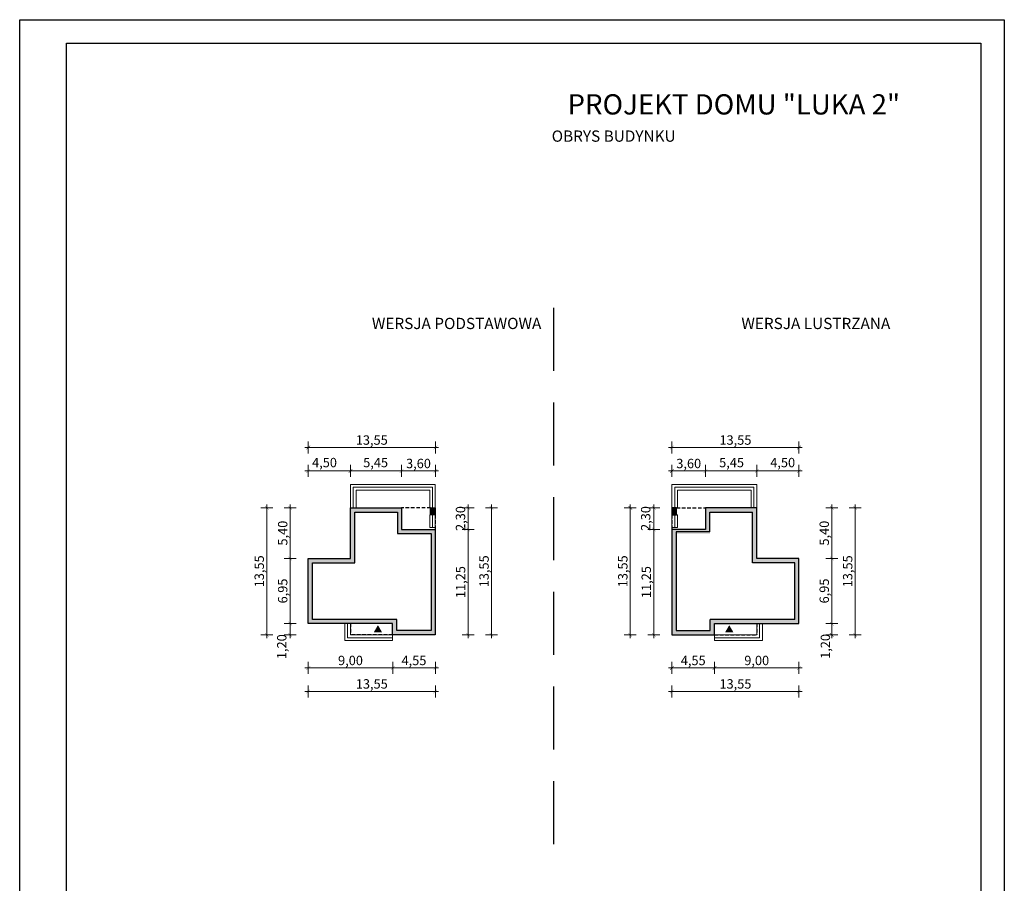
# Model space of a CAD drawing. Units: millimetres. Extents: x -647 to 9853, y 165 to 15015.
# Drawn here: x -647 to 9853, y 5803 to 15015 of the extents above; entities that cross this region are included whole.
import ezdxf

# ---------------------------------------------------------------- set-up
doc = ezdxf.new("R2010")
doc.units = ezdxf.units.MM
doc.linetypes.add('DASHED', pattern=[19.05, 12.7, -6.35])
doc.layers.add('A-cienkie', color=1, linetype='Continuous', lineweight=15)
doc.layers.add('A-wymiar', color=1, linetype='Continuous', lineweight=5)
for name, color, linetype in [('A-pr', 5, 'DASHED'), ('A-sciany', 7, 'Continuous'), ('A-tekst', 8, 'Continuous'), ('FORMATKA', 1, 'Continuous')]:
    doc.layers.add(name, color=color, linetype=linetype)
doc.styles.add('WYMIAROWY', font='arial.ttf', dxfattribs={"width": 0.8})
doc.dimstyles.new('obrys 500', dxfattribs={"dimtxt": 100, "dimasz": 4, "dimexe": 0, "dimexo": 0, "dimgap": 3, "dimtad": 1, "dimlfac": 0.01, "dimrnd": 0.01, "dimzin": 0, "dimtxsty": 'WYMIAROWY', "dimblk": 'z2a100', "dimcen": 0, "dimse1": 1, "dimse2": 1, "dimclrd": 256, "dimclre": 256, "dimclrt": 3, "dimadec": 0, "dimazin": 0, "dimtfac": 1, "dimtofl": 0, "dimtmove": 2, "dimatfit": 3, "dimldrblk": 'z2a100', "dimfxl": 1, "dimtolj": 1, "dimtzin": 0, "dimlwd": -1, "dimarcsym": 0})

# ---------------------------------------------------------------- blocks, each defined once
blk = doc.blocks.new('z2a100')
for p, q in [((8.8, 0), (-8.8, 0)), ((0, -16), (0, 16))]:
    blk.add_line(p, q)
at = {"const_width": 0.8}
blk.add_lwpolyline([(4.9, 4.9), (-4.9, -4.9)], dxfattribs=at)
blk = doc.blocks.new('*D3114')
at = {"layer": 'A-wymiar', "linetype": 'Continuous'}
blk.add_line((3782, 7850), (2435, 7850), dxfattribs=at)
at = {"layer": 'A-wymiar', "xscale": 4, "yscale": 4, "zscale": 4, "rotation": 180}
blk.add_blockref('z2a100', (2431, 7850), dxfattribs=at)
at = {"layer": 'A-wymiar', "xscale": 4, "yscale": 4, "zscale": 4}
blk.add_blockref('z2a100', (3786, 7850), dxfattribs=at)
at = {"layer": 'A-wymiar', "color": 3, "insert": (3108, 7930), "char_height": 100, "attachment_point": 5, "style": 'WYMIAROWY'}
blk.add_mtext('\\A1;13,55', dxfattribs=at)
blk = doc.blocks.new('*D3115')
at = {"layer": 'A-wymiar', "linetype": 'Continuous'}
blk.add_line((3327, 8100), (2435, 8100), dxfattribs=at)
at = {"layer": 'A-wymiar', "xscale": 4, "yscale": 4, "zscale": 4, "rotation": 180}
blk.add_blockref('z2a100', (2431, 8100), dxfattribs=at)
at = {"layer": 'A-wymiar', "xscale": 4, "yscale": 4, "zscale": 4}
blk.add_blockref('z2a100', (3331, 8100), dxfattribs=at)
at = {"layer": 'A-wymiar', "color": 3, "insert": (2881, 8180), "char_height": 100, "attachment_point": 5, "style": 'WYMIAROWY'}
blk.add_mtext('\\A1;9,00', dxfattribs=at)
blk = doc.blocks.new('*D3116')
at = {"layer": 'A-wymiar', "linetype": 'Continuous'}
blk.add_line((3782, 8100), (3335, 8100), dxfattribs=at)
at = {"layer": 'A-wymiar', "xscale": 4, "yscale": 4, "zscale": 4, "rotation": 180}
blk.add_blockref('z2a100', (3331, 8100), dxfattribs=at)
at = {"layer": 'A-wymiar', "xscale": 4, "yscale": 4, "zscale": 4}
blk.add_blockref('z2a100', (3786, 8100), dxfattribs=at)
at = {"layer": 'A-wymiar', "color": 3, "insert": (3558, 8180), "char_height": 100, "attachment_point": 5, "style": 'WYMIAROWY'}
blk.add_mtext('\\A1;4,55', dxfattribs=at)
blk = doc.blocks.new('*D3117')
at = {"layer": 'A-wymiar', "linetype": 'Continuous'}
blk.add_line((4135, 9574), (4135, 8457), dxfattribs=at)
at = {"layer": 'A-wymiar', "xscale": 4, "yscale": 4, "zscale": 4}
for p, rotation in [((4135, 9578), 90), ((4135, 8453), 270)]:
    blk.add_blockref('z2a100', p, dxfattribs=dict(at, rotation=rotation))
at = {"layer": 'A-wymiar', "color": 3, "insert": (4055, 9016), "char_height": 100, "attachment_point": 5, "rotation": 90, "style": 'WYMIAROWY'}
blk.add_mtext('\\A1;11,25', dxfattribs=at)
blk = doc.blocks.new('*D3118')
at = {"layer": 'A-wymiar', "linetype": 'Continuous'}
blk.add_line((4385, 9804), (4385, 8457), dxfattribs=at)
at = {"layer": 'A-wymiar', "xscale": 4, "yscale": 4, "zscale": 4}
for p, rotation in [((4385, 9808), 90), ((4385, 8453), 270)]:
    blk.add_blockref('z2a100', p, dxfattribs=dict(at, rotation=rotation))
at = {"layer": 'A-wymiar', "color": 3, "insert": (4305, 9131), "char_height": 100, "attachment_point": 5, "rotation": 90, "style": 'WYMIAROWY'}
blk.add_mtext('\\A1;13,55', dxfattribs=at)
blk = doc.blocks.new('*D3119')
at = {"layer": 'A-wymiar', "linetype": 'Continuous'}
blk.add_line((4135, 9804), (4135, 9582), dxfattribs=at)
at = {"layer": 'A-wymiar', "xscale": 4, "yscale": 4, "zscale": 4}
for p, rotation in [((4135, 9808), 90), ((4135, 9578), 270)]:
    blk.add_blockref('z2a100', p, dxfattribs=dict(at, rotation=rotation))
at = {"layer": 'A-wymiar', "color": 3, "insert": (4054, 9694), "char_height": 100, "attachment_point": 5, "rotation": 90, "style": 'WYMIAROWY'}
blk.add_mtext('\\A1;2,30', dxfattribs=at)
blk = doc.blocks.new('*D3121')
at = {"layer": 'A-wymiar', "linetype": 'Continuous'}
blk.add_line((1988, 9804), (1988, 8457), dxfattribs=at)
at = {"layer": 'A-wymiar', "xscale": 4, "yscale": 4, "zscale": 4}
for p, rotation in [((1988, 9808), 90.00000000000001), ((1988, 8453), 270)]:
    blk.add_blockref('z2a100', p, dxfattribs=dict(at, rotation=rotation))
at = {"layer": 'A-wymiar', "color": 3, "insert": (1908, 9131), "char_height": 100, "attachment_point": 5, "rotation": 90, "style": 'WYMIAROWY'}
blk.add_mtext('\\A1;13,55', dxfattribs=at)
blk = doc.blocks.new('*D3122')
at = {"layer": 'A-wymiar', "linetype": 'Continuous'}
blk.add_line((2238, 9804), (2238, 9272), dxfattribs=at)
at = {"layer": 'A-wymiar', "xscale": 4, "yscale": 4, "zscale": 4}
for p, rotation in [((2238, 9808), 90), ((2238, 9268), 270)]:
    blk.add_blockref('z2a100', p, dxfattribs=dict(at, rotation=rotation))
at = {"layer": 'A-wymiar', "color": 3, "insert": (2158, 9538), "char_height": 100, "attachment_point": 5, "rotation": 90, "style": 'WYMIAROWY'}
blk.add_mtext('\\A1;5,40', dxfattribs=at)
blk = doc.blocks.new('*D3123')
at = {"layer": 'A-wymiar', "linetype": 'Continuous'}
blk.add_line((2238, 9264), (2238, 8577), dxfattribs=at)
at = {"layer": 'A-wymiar', "xscale": 4, "yscale": 4, "zscale": 4}
for p, rotation in [((2238, 9268), 90), ((2238, 8573), 270)]:
    blk.add_blockref('z2a100', p, dxfattribs=dict(at, rotation=rotation))
at = {"layer": 'A-wymiar', "color": 3, "insert": (2158, 8921), "char_height": 100, "attachment_point": 5, "rotation": 90, "style": 'WYMIAROWY'}
blk.add_mtext('\\A1;6,95', dxfattribs=at)
blk = doc.blocks.new('*D3124')
at = {"layer": 'A-wymiar', "linetype": 'Continuous'}
blk.add_line((2238, 8569), (2238, 8457), dxfattribs=at)
at = {"layer": 'A-wymiar', "xscale": 4, "yscale": 4, "zscale": 4}
for p, rotation in [((2238, 8573), 90), ((2238, 8453), 270)]:
    blk.add_blockref('z2a100', p, dxfattribs=dict(at, rotation=rotation))
at = {"layer": 'A-wymiar', "color": 3, "insert": (2148, 8327), "char_height": 100, "attachment_point": 5, "rotation": 90, "style": 'WYMIAROWY'}
blk.add_mtext('\\A1;1,20', dxfattribs=at)
blk = doc.blocks.new('*D3125')
at = {"layer": 'A-wymiar', "linetype": 'Continuous'}
blk.add_line((2885, 10201), (3422, 10201), dxfattribs=at)
at = {"layer": 'A-wymiar', "xscale": 4, "yscale": 4, "zscale": 4, "rotation": 180}
blk.add_blockref('z2a100', (2881, 10201), dxfattribs=at)
at = {"layer": 'A-wymiar', "xscale": 4, "yscale": 4, "zscale": 4}
blk.add_blockref('z2a100', (3426, 10201), dxfattribs=at)
at = {"layer": 'A-wymiar', "color": 3, "insert": (3149, 10291), "char_height": 100, "attachment_point": 5, "style": 'WYMIAROWY'}
blk.add_mtext('\\A1;5,45', dxfattribs=at)
blk = doc.blocks.new('*D3126')
at = {"layer": 'A-wymiar', "linetype": 'Continuous'}
blk.add_line((2435, 10451), (3782, 10451), dxfattribs=at)
at = {"layer": 'A-wymiar', "xscale": 4, "yscale": 4, "zscale": 4, "rotation": 180}
blk.add_blockref('z2a100', (2431, 10451), dxfattribs=at)
at = {"layer": 'A-wymiar', "xscale": 4, "yscale": 4, "zscale": 4}
blk.add_blockref('z2a100', (3786, 10451), dxfattribs=at)
at = {"layer": 'A-wymiar', "color": 3, "insert": (3108, 10531), "char_height": 100, "attachment_point": 5, "style": 'WYMIAROWY'}
blk.add_mtext('\\A1;13,55', dxfattribs=at)
blk = doc.blocks.new('*D3127')
at = {"layer": 'A-wymiar', "linetype": 'Continuous'}
blk.add_line((3430, 10201), (3782, 10201), dxfattribs=at)
at = {"layer": 'A-wymiar', "xscale": 4, "yscale": 4, "zscale": 4, "rotation": 180}
blk.add_blockref('z2a100', (3426, 10201), dxfattribs=at)
at = {"layer": 'A-wymiar', "xscale": 4, "yscale": 4, "zscale": 4}
blk.add_blockref('z2a100', (3786, 10201), dxfattribs=at)
at = {"layer": 'A-wymiar', "color": 3, "insert": (3606, 10281), "char_height": 100, "attachment_point": 5, "style": 'WYMIAROWY'}
blk.add_mtext('\\A1;3,60', dxfattribs=at)
blk = doc.blocks.new('*D3128')
at = {"layer": 'A-wymiar', "linetype": 'Continuous'}
blk.add_line((2435, 10201), (2877, 10201), dxfattribs=at)
at = {"layer": 'A-wymiar', "xscale": 4, "yscale": 4, "zscale": 4, "rotation": 180}
blk.add_blockref('z2a100', (2431, 10201), dxfattribs=at)
at = {"layer": 'A-wymiar', "xscale": 4, "yscale": 4, "zscale": 4}
blk.add_blockref('z2a100', (2881, 10201), dxfattribs=at)
at = {"layer": 'A-wymiar', "color": 3, "insert": (2604, 10291), "char_height": 100, "attachment_point": 5, "style": 'WYMIAROWY'}
blk.add_mtext('\\A1;4,50', dxfattribs=at)
blk = doc.blocks.new('*D3129')
at = {"layer": 'A-wymiar', "linetype": 'Continuous'}
blk.add_line((6312, 7850), (7659, 7850), dxfattribs=at)
at = {"layer": 'A-wymiar', "xscale": 4, "yscale": 4, "zscale": 4, "rotation": 180}
blk.add_blockref('z2a100', (6308, 7850), dxfattribs=at)
at = {"layer": 'A-wymiar', "xscale": 4, "yscale": 4, "zscale": 4}
blk.add_blockref('z2a100', (7663, 7850), dxfattribs=at)
at = {"layer": 'A-wymiar', "color": 3, "insert": (6986, 7930), "char_height": 100, "attachment_point": 5, "style": 'WYMIAROWY'}
blk.add_mtext('\\A1;13,55', dxfattribs=at)
blk = doc.blocks.new('*D3130')
at = {"layer": 'A-wymiar', "linetype": 'Continuous'}
blk.add_line((6767, 8100), (7659, 8100), dxfattribs=at)
at = {"layer": 'A-wymiar', "xscale": 4, "yscale": 4, "zscale": 4, "rotation": 180}
blk.add_blockref('z2a100', (6763, 8100), dxfattribs=at)
at = {"layer": 'A-wymiar', "xscale": 4, "yscale": 4, "zscale": 4}
blk.add_blockref('z2a100', (7663, 8100), dxfattribs=at)
at = {"layer": 'A-wymiar', "color": 3, "insert": (7213, 8180), "char_height": 100, "attachment_point": 5, "style": 'WYMIAROWY'}
blk.add_mtext('\\A1;9,00', dxfattribs=at)
blk = doc.blocks.new('*D3131')
at = {"layer": 'A-wymiar', "linetype": 'Continuous'}
blk.add_line((6312, 8100), (6759, 8100), dxfattribs=at)
at = {"layer": 'A-wymiar', "xscale": 4, "yscale": 4, "zscale": 4, "rotation": 180}
blk.add_blockref('z2a100', (6308, 8100), dxfattribs=at)
at = {"layer": 'A-wymiar', "xscale": 4, "yscale": 4, "zscale": 4}
blk.add_blockref('z2a100', (6763, 8100), dxfattribs=at)
at = {"layer": 'A-wymiar', "color": 3, "insert": (6536, 8180), "char_height": 100, "attachment_point": 5, "style": 'WYMIAROWY'}
blk.add_mtext('\\A1;4,55', dxfattribs=at)
blk = doc.blocks.new('*D3132')
at = {"layer": 'A-wymiar', "linetype": 'Continuous'}
blk.add_line((6115, 9574), (6115, 8457), dxfattribs=at)
at = {"layer": 'A-wymiar', "xscale": 4, "yscale": 4, "zscale": 4}
for p, rotation in [((6115, 9578), 90), ((6115, 8453), 270)]:
    blk.add_blockref('z2a100', p, dxfattribs=dict(at, rotation=rotation))
at = {"layer": 'A-wymiar', "color": 3, "insert": (6035, 9016), "char_height": 100, "attachment_point": 5, "rotation": 90, "style": 'WYMIAROWY'}
blk.add_mtext('\\A1;11,25', dxfattribs=at)
blk = doc.blocks.new('*D3133')
at = {"layer": 'A-wymiar', "linetype": 'Continuous'}
blk.add_line((5865, 9804), (5865, 8457), dxfattribs=at)
at = {"layer": 'A-wymiar', "xscale": 4, "yscale": 4, "zscale": 4}
for p, rotation in [((5865, 9808), 90), ((5865, 8453), 270)]:
    blk.add_blockref('z2a100', p, dxfattribs=dict(at, rotation=rotation))
at = {"layer": 'A-wymiar', "color": 3, "insert": (5785, 9131), "char_height": 100, "attachment_point": 5, "rotation": 90, "style": 'WYMIAROWY'}
blk.add_mtext('\\A1;13,55', dxfattribs=at)
blk = doc.blocks.new('*D3134')
at = {"layer": 'A-wymiar', "linetype": 'Continuous'}
blk.add_line((6115, 9804), (6115, 9582), dxfattribs=at)
at = {"layer": 'A-wymiar', "xscale": 4, "yscale": 4, "zscale": 4}
for p, rotation in [((6115, 9808), 90), ((6115, 9578), 270)]:
    blk.add_blockref('z2a100', p, dxfattribs=dict(at, rotation=rotation))
at = {"layer": 'A-wymiar', "color": 3, "insert": (6029, 9694), "char_height": 100, "attachment_point": 5, "rotation": 90, "style": 'WYMIAROWY'}
blk.add_mtext('\\A1;2,30', dxfattribs=at)
blk = doc.blocks.new('*D3135')
at = {"layer": 'A-wymiar', "linetype": 'Continuous'}
blk.add_line((8263, 9804), (8263, 8457), dxfattribs=at)
at = {"layer": 'A-wymiar', "xscale": 4, "yscale": 4, "zscale": 4}
for p, rotation in [((8263, 9808), 90), ((8263, 8453), 270)]:
    blk.add_blockref('z2a100', p, dxfattribs=dict(at, rotation=rotation))
at = {"layer": 'A-wymiar', "color": 3, "insert": (8183, 9131), "char_height": 100, "attachment_point": 5, "rotation": 90, "style": 'WYMIAROWY'}
blk.add_mtext('\\A1;13,55', dxfattribs=at)
blk = doc.blocks.new('*D3136')
at = {"layer": 'A-wymiar', "linetype": 'Continuous'}
blk.add_line((8013, 9804), (8013, 9272), dxfattribs=at)
at = {"layer": 'A-wymiar', "xscale": 4, "yscale": 4, "zscale": 4}
for p, rotation in [((8013, 9808), 90), ((8013, 9268), 270)]:
    blk.add_blockref('z2a100', p, dxfattribs=dict(at, rotation=rotation))
at = {"layer": 'A-wymiar', "color": 3, "insert": (7933, 9538), "char_height": 100, "attachment_point": 5, "rotation": 90, "style": 'WYMIAROWY'}
blk.add_mtext('\\A1;5,40', dxfattribs=at)
blk = doc.blocks.new('*D3137')
at = {"layer": 'A-wymiar', "linetype": 'Continuous'}
blk.add_line((8013, 9264), (8013, 8577), dxfattribs=at)
at = {"layer": 'A-wymiar', "xscale": 4, "yscale": 4, "zscale": 4}
for p, rotation in [((8013, 9268), 90), ((8013, 8573), 270)]:
    blk.add_blockref('z2a100', p, dxfattribs=dict(at, rotation=rotation))
at = {"layer": 'A-wymiar', "color": 3, "insert": (7933, 8921), "char_height": 100, "attachment_point": 5, "rotation": 90, "style": 'WYMIAROWY'}
blk.add_mtext('\\A1;6,95', dxfattribs=at)
blk = doc.blocks.new('*D3138')
at = {"layer": 'A-wymiar', "linetype": 'Continuous'}
blk.add_line((8013, 8569), (8013, 8457), dxfattribs=at)
at = {"layer": 'A-wymiar', "xscale": 4, "yscale": 4, "zscale": 4}
for p, rotation in [((8013, 8573), 90), ((8013, 8453), 270)]:
    blk.add_blockref('z2a100', p, dxfattribs=dict(at, rotation=rotation))
at = {"layer": 'A-wymiar', "color": 3, "insert": (7945, 8330), "char_height": 100, "attachment_point": 5, "rotation": 90, "style": 'WYMIAROWY'}
blk.add_mtext('\\A1;1,20', dxfattribs=at)
blk = doc.blocks.new('*D3139')
at = {"layer": 'A-wymiar', "linetype": 'Continuous'}
blk.add_line((7209, 10201), (6672, 10201), dxfattribs=at)
at = {"layer": 'A-wymiar', "xscale": 4, "yscale": 4, "zscale": 4, "rotation": 180}
blk.add_blockref('z2a100', (6668, 10201), dxfattribs=at)
at = {"layer": 'A-wymiar', "xscale": 4, "yscale": 4, "zscale": 4}
blk.add_blockref('z2a100', (7213, 10201), dxfattribs=at)
at = {"layer": 'A-wymiar', "color": 3, "insert": (6945, 10291), "char_height": 100, "attachment_point": 5, "style": 'WYMIAROWY'}
blk.add_mtext('\\A1;5,45', dxfattribs=at)
blk = doc.blocks.new('*D3140')
at = {"layer": 'A-wymiar', "linetype": 'Continuous'}
blk.add_line((7659, 10451), (6312, 10451), dxfattribs=at)
at = {"layer": 'A-wymiar', "xscale": 4, "yscale": 4, "zscale": 4, "rotation": 180}
blk.add_blockref('z2a100', (6308, 10451), dxfattribs=at)
at = {"layer": 'A-wymiar', "xscale": 4, "yscale": 4, "zscale": 4}
blk.add_blockref('z2a100', (7663, 10451), dxfattribs=at)
at = {"layer": 'A-wymiar', "color": 3, "insert": (6986, 10531), "char_height": 100, "attachment_point": 5, "style": 'WYMIAROWY'}
blk.add_mtext('\\A1;13,55', dxfattribs=at)
blk = doc.blocks.new('*D3141')
at = {"layer": 'A-wymiar', "linetype": 'Continuous'}
blk.add_line((6664, 10201), (6312, 10201), dxfattribs=at)
at = {"layer": 'A-wymiar', "xscale": 4, "yscale": 4, "zscale": 4, "rotation": 180}
blk.add_blockref('z2a100', (6308, 10201), dxfattribs=at)
at = {"layer": 'A-wymiar', "xscale": 4, "yscale": 4, "zscale": 4}
blk.add_blockref('z2a100', (6668, 10201), dxfattribs=at)
at = {"layer": 'A-wymiar', "color": 3, "insert": (6488, 10281), "char_height": 100, "attachment_point": 5, "style": 'WYMIAROWY'}
blk.add_mtext('\\A1;3,60', dxfattribs=at)
blk = doc.blocks.new('*D3142')
at = {"layer": 'A-wymiar', "linetype": 'Continuous'}
blk.add_line((7659, 10201), (7217, 10201), dxfattribs=at)
at = {"layer": 'A-wymiar', "xscale": 4, "yscale": 4, "zscale": 4, "rotation": 180}
blk.add_blockref('z2a100', (7213, 10201), dxfattribs=at)
at = {"layer": 'A-wymiar', "xscale": 4, "yscale": 4, "zscale": 4}
blk.add_blockref('z2a100', (7663, 10201), dxfattribs=at)
at = {"layer": 'A-wymiar', "color": 3, "insert": (7490, 10291), "char_height": 100, "attachment_point": 5, "style": 'WYMIAROWY'}
blk.add_mtext('\\A1;4,50', dxfattribs=at)

msp = doc.modelspace()

# ---------------------------------------------------------------- hatches: boundary and pattern name
at = {"layer": 'A-sciany'}
h = msp.add_hatch(color=256, dxfattribs=at)
h.dxf.hatch_style = 1
h.paths.add_polyline_path([(3735.555, 9808.047), (3735.555, 9733.047), (3735.555, 9733.047), (3735.555, 9733.047), (3735.575, 9733.047), (3755.554, 9733.047), (3785.554, 9733.047), (3785.554, 9733.067), (3785.555, 9808.027), (3785.555, 9808.047), (3785.555, 9808.047), (3785.555, 9808.047), (3755.59, 9808.047), (3735.59, 9808.047), (3735.575, 9808.047)])
h.paths.add_polyline_path([(3968.556, 9564.937), (3968.556, 9823.577), (4138.656, 9823.577), (4138.656, 9564.937)], flags=9)
h.paths.add_polyline_path([(3476.972, 10366.194), (3734.172, 10366.194), (3734.172, 10196.094), (3476.972, 10196.094)], flags=9)
h.paths.add_polyline_path([(4220.317, 8974.196), (4220.317, 9286.916), (4390.417, 9286.916), (4390.417, 8974.196)], flags=9)
h = msp.add_hatch(color=256, dxfattribs=at)
h.dxf.hatch_style = 1
h.paths.add_polyline_path([(6308.354, 9733.047), (6358.354, 9733.047), (6358.354, 9808.047), (6308.354, 9808.047)])
h.paths.add_polyline_path([(6359.754, 10366.194), (6616.954, 10366.194), (6616.954, 10196.094), (6359.754, 10196.094)], flags=9)
h = msp.add_hatch(color=256, dxfattribs=at)
h.dxf.hatch_style = 1
h.paths.add_polyline_path([(2880.59, 9808.047), (2880.59, 9808.047), (2880.59, 9268.057), (2430.59, 9268.052), (2430.59, 8572.986), (2430.59, 8572.986), (2475.59, 8617.99), (2475.59, 8617.99), (2475.59, 9223.052), (2925.59, 9223.058), (2925.59, 9763.047), (2925.59, 9763.047)])
h = msp.add_hatch(color=256, dxfattribs=at)
h.dxf.hatch_style = 1
h.paths.add_polyline_path([(3785.554, 9578.047), (3785.554, 9578.047), (3425.59, 9578.047), (3425.59, 9808.047), (2880.59, 9808.047), (2880.59, 9808.047), (2925.59, 9763.047), (2925.59, 9763.047), (3380.59, 9763.047), (3380.59, 9533.047), (3740.559, 9533.047), (3740.559, 9533.047)])
h = msp.add_hatch(color=256, dxfattribs=at)
h.dxf.hatch_style = 1
h.paths.add_polyline_path([(6308.389, 9578.047), (6308.389, 9578.047), (6668.354, 9578.047), (6668.354, 9808.047), (7213.354, 9808.047), (7213.354, 9808.047), (7168.354, 9763.047), (7168.354, 9763.047), (6713.354, 9763.047), (6713.354, 9533.047), (6353.385, 9533.047), (6353.385, 9533.047)])
h = msp.add_hatch(color=256, dxfattribs=at)
h.dxf.hatch_style = 1
h.paths.add_polyline_path([(7213.354, 9808.047), (7213.354, 9808.047), (7213.354, 9268.057), (7663.354, 9268.052), (7663.354, 8572.986), (7663.354, 8572.986), (7618.354, 8617.99), (7618.354, 8617.99), (7618.354, 9223.052), (7168.354, 9223.058), (7168.354, 9763.047), (7168.354, 9763.047)])
h = msp.add_hatch(color=256, dxfattribs=at)
h.dxf.hatch_style = 1
h.paths.add_polyline_path([(3785.66, 8453.064), (3785.66, 8453.064), (3785.554, 9578.047), (3785.554, 9578.047), (3740.559, 9533.047), (3740.559, 9533.047), (3740.655, 8498.064), (3740.655, 8498.064)])
h = msp.add_hatch(color=256, dxfattribs=at)
h.dxf.hatch_style = 1
h.paths.add_polyline_path([(6308.284, 8453.064), (6308.284, 8453.064), (6308.389, 9578.047), (6308.389, 9578.047), (6353.385, 9533.047), (6353.385, 9533.047), (6353.289, 8498.064), (6353.289, 8498.064)])
h = msp.add_hatch(color=256, dxfattribs=at)
h.dxf.hatch_style = 1
h.paths.add_polyline_path([(2430.59, 8572.986), (2430.59, 8572.986), (3330.59, 8573.066), (3330.59, 8453.062), (3785.66, 8453.064), (3785.66, 8453.064), (3740.655, 8498.064), (3740.655, 8498.064), (3375.59, 8498.062), (3375.59, 8618.07), (2475.59, 8617.99), (2475.59, 8617.99)])
h = msp.add_hatch(color=256, dxfattribs=at)
h.dxf.hatch_style = 1
h.paths.add_polyline_path([(7663.354, 8572.986), (7663.354, 8572.986), (6763.354, 8573.066), (6763.354, 8453.062), (6308.284, 8453.064), (6308.284, 8453.064), (6353.289, 8498.064), (6353.289, 8498.064), (6718.354, 8498.062), (6718.354, 8618.07), (7618.354, 8617.99), (7618.354, 8617.99)])
for points in [[(3130.254, 8481.783), (3217.141, 8481.783), (3173.698, 8557.029)], [(6963.69, 8481.783), (6876.803, 8481.783), (6920.246, 8557.029)]]:
    msp.add_hatch(color=256, dxfattribs=at).paths.add_polyline_path(points)

# ---------------------------------------------------------------- linework, layer by layer
at = {"layer": 'A-cienkie'}
for p, q in [((3785.59, 10058.047), (2880.59, 10058.047)), ((2880.59, 9808.047), (2880.59, 10058.047)), ((3755.59, 10028.047), (2910.59, 10028.047)), ((2910.59, 9808.047), (2910.59, 10028.047)), ((3725.59, 9998.047), (2940.59, 9998.047)), ((2940.59, 9998.047), (2940.59, 9808.047)), ((3725.59, 9808.047), (3725.59, 9998.047)), ((3755.59, 9808.047), (3755.59, 10028.047)), ((3785.555, 9808.047), (3785.554, 10058.047)), ((6308.354, 10058.047), (7213.354, 10058.047)), ((6308.354, 9808.047), (6308.354, 10058.047)), ((6338.354, 10028.047), (7183.354, 10028.047)), ((6338.354, 9808.047), (6338.354, 10028.047)), ((6368.354, 9998.047), (7153.354, 9998.047)), ((6368.354, 9808.047), (6368.354, 9998.047)), ((7153.354, 9998.047), (7153.354, 9808.047)), ((7183.354, 9808.047), (7183.354, 10028.047)), ((7213.354, 9808.047), (7213.354, 10058.047)), ((3735.555, 9808.047), (3725.554, 9808.047)), ((6358.354, 9808.047), (6368.354, 9808.047)), ((3725.554, 9598.047), (3725.554, 9733.047)), ((3735.555, 9733.047), (3725.554, 9733.047)), ((3755.554, 9598.047), (3755.554, 9733.047)), ((3785.554, 9578.047), (3785.554, 9733.047)), ((6308.354, 9578.047), (6308.354, 9733.047)), ((6338.354, 9598.047), (6338.354, 9733.047)), ((6358.354, 9733.047), (6368.354, 9733.047)), ((6368.354, 9598.047), (6368.354, 9733.047)), ((3725.554, 9598.047), (3785.554, 9598.047)), ((6368.354, 9598.047), (6308.354, 9598.047)), ((2820.589, 8573.061), (2820.589, 8393.061)), ((2850.588, 8573.061), (2850.588, 8453.061)), ((2850.589, 8573.061), (2850.589, 8423.061)), ((2880.589, 8573.061), (2880.589, 8453.061)), ((7213.355, 8573.061), (7213.355, 8453.061)), ((7243.355, 8573.061), (7243.355, 8423.061)), ((7243.356, 8573.061), (7243.356, 8453.061)), ((7273.355, 8573.061), (7273.355, 8393.061)), ((3330.59, 8423.061), (2850.589, 8423.061)), ((3330.59, 8453.061), (2880.589, 8453.061)), ((3330.59, 8453.061), (3330.59, 8393.061)), ((6763.354, 8453.061), (7213.355, 8453.061)), ((6763.354, 8453.061), (6763.354, 8393.061)), ((6763.354, 8423.061), (7243.355, 8423.061)), ((3330.59, 8393.061), (2820.589, 8393.061)), ((6763.354, 8393.061), (7273.355, 8393.061))]:
    msp.add_line(p, q, dxfattribs=at)
at = {"layer": 'A-pr', "ltscale": 53}
msp.add_line((5046.972, 11941.39), (5046.972, 5951.629), dxfattribs=at)
at = {"layer": 'A-pr', "ltscale": 3}
for p, q in [((3735.59, 9808.047), (3425.59, 9808.047)), ((6358.354, 9808.047), (6668.354, 9808.047)), ((3785.554, 9733.047), (3785.554, 9578.047)), ((6308.354, 9733.047), (6308.354, 9578.047)), ((2880.589, 8573.026), (2880.589, 8453.061)), ((7213.355, 8573.026), (7213.355, 8453.061)), ((3330.59, 8453.129), (2880.589, 8453.061)), ((6763.354, 8453.129), (7213.355, 8453.061))]:
    msp.add_line(p, q, dxfattribs=at)
at = {"layer": 'A-sciany'}
for p, q in [((6713.354, 9763.047), (7168.354, 9763.048)), ((6713.354, 9553.047), (6713.354, 9763.047)), ((7168.354, 9223.057), (7168.354, 9763.048)), ((6353.354, 9553.047), (6353.354, 9553.047)), ((6353.354, 9553.047), (6353.354, 9553.047)), ((6353.354, 9553.047), (6353.354, 9553.047)), ((6353.354, 9553.047), (6353.354, 8498.063)), ((6713.354, 9553.047), (6353.354, 9553.047)), ((7618.354, 9223.052), (7168.354, 9223.057)), ((7618.354, 8618.08), (7618.354, 9223.052)), ((7618.354, 8618.08), (6718.354, 8618.057)), ((6718.354, 8497.961), (6718.354, 8618.057)), ((3740.59, 8498.063), (3375.59, 8497.961)), ((6353.354, 8498.063), (6718.354, 8497.961))]:
    msp.add_line(p, q, dxfattribs=at)
for points in [[(3425.59, 9578.047), (3785.554, 9578.047), (3785.66, 8453.064), (3330.59, 8453.062), (3330.59, 8573.066), (2430.59, 8572.986), (2430.59, 9268.052), (2880.59, 9268.057), (2880.59, 9808.047), (3425.59, 9808.047)], [(6668.354, 9578.047), (6308.389, 9578.047), (6308.284, 8453.064), (6763.354, 8453.062), (6763.354, 8573.066), (7663.354, 8572.986), (7663.354, 9268.052), (7213.354, 9268.057), (7213.354, 9808.047), (6668.354, 9808.047)], [(6308.354, 9733.047), (6358.354, 9733.047), (6358.354, 9808.047), (6308.354, 9808.047)], [(3380.59, 9533.047), (3740.559, 9533.047), (3740.655, 8498.064), (3375.59, 8498.062), (3375.59, 8618.07), (2475.59, 8617.99), (2475.59, 9223.052), (2925.59, 9223.058), (2925.59, 9763.047), (3380.59, 9763.047)]]:
    msp.add_lwpolyline(points, close=True, dxfattribs=at)
at = {"layer": 'A-sciany', "flags": 128}
for points in [[(3735.555, 9808.047), (3785.555, 9808.047), (3785.554, 9733.047)], [(3785.554, 9733.047), (3735.555, 9733.047), (3735.555, 9808.047)]]:
    msp.add_lwpolyline(points, dxfattribs=at)
at = {"layer": 'FORMATKA'}
for points in [[(-646.678, 164.553), (-646.678, 15014.553), (9853.322, 15014.553), (9853.322, 164.553)], [(-146.678, 414.553), (-146.678, 14764.553), (9603.322, 14764.553), (9603.322, 414.553)]]:
    msp.add_lwpolyline(points, close=True, dxfattribs=at)

# ---------------------------------------------------------------- texts
at = {"layer": 'A-tekst', "attachment_point": 7}
for s, insert, char_height in [('\\pxqc;{\\fArial|b0|i0|c0|p34;PROJEKT DOMU "LUKA 2"}', (5177.664, 14003.313), 216), ('{\\pxqc;\\fArial|b0|i0|c0|p34;OBRYS BUDYNKU}', (5020.025, 13712.875), 120), ('{\\pxqc;\\fArial|b0|i0|c0|p34;WERSJA PODSTAWOWA}', (3100.188, 11714.686), 120), ('{\\pxqc;\\fArial|b0|i0|c0|p34;WERSJA LUSTRZANA}', (7041.554, 11714.686), 120)]:
    msp.add_mtext(s, dxfattribs=dict(at, insert=insert, char_height=char_height))

# ---------------------------------------------------------------- dimensions: what is measured, and where the dimension line sits
at = {"layer": 'A-wymiar', "linetype": 'Continuous'}
for base, p1, p2, angle, picture, middle in [((3785.555, 10451.094), (2430.59, 9268.052), (3785.555, 9808.047), 0, '*D3126', (3108.072, 10531.144)), ((6308.354, 10451.094), (7663.354, 9268.052), (6308.354, 9808.047), 180, '*D3140', (6985.854, 10531.144)), ((3785.555, 10201.094), (3425.59, 9808.047), (3785.555, 9808.047), 0, '*D3127', (3605.572, 10281.144)), ((6308.354, 10201.094), (6668.354, 9808.047), (6308.354, 9808.047), 180, '*D3141', (6488.354, 10281.144)), ((1987.714, 8453.129), (2880.59, 9808.047), (3330.59, 8453.129), 90, '*D3121', (1907.664, 9130.588)), ((2237.714, 9268.052), (2880.59, 9808.199), (2430.574, 9268.052), 90, '*D3122', (2157.664, 9538.125)), ((4385.417, 8453.064), (3785.555, 9808.047), (3785.66, 8453.064), 90, '*D3118', (4305.367, 9130.556)), ((5865.471, 8453.064), (6465.298, 9808.048), (6465.229, 8453.064), 90, '*D3133', (5785.421, 9130.556)), ((8263.236, 8453.062), (7213.354, 9808.047), (6763.354, 8453.062), 90, '*D3135', (8183.186, 9130.554)), ((8013.236, 9268.052), (7213.354, 9808.047), (7663.354, 9268.052), 90, '*D3136', (7933.186, 9538.049)), ((4135.417, 8453.064), (3785.554, 9578.047), (3785.66, 8453.064), 90, '*D3117', (4055.367, 9015.555)), ((6115.471, 8453.064), (6465.298, 9578.048), (6465.229, 8453.064), 90, '*D3132', (6035.421, 9015.556)), ((2237.777, 8572.986), (2430.59, 9268.052), (2430.637, 8572.986), 90, '*D3123', (2157.727, 8920.519)), ((8013.174, 8572.986), (7663.354, 9268.052), (7663.354, 8572.986), 90, '*D3137', (7933.124, 8920.519)), ((2430.59, 7850.361), (3785.66, 8453.064), (2430.59, 8572.986), 0, '*D3114', (3108.125, 7930.411)), ((2430.59, 8100.361), (3330.59, 8453.062), (2430.59, 8572.986), 0, '*D3115', (2880.59, 8180.411)), ((7663.354, 7850.361), (6308.284, 8453.064), (7663.354, 8572.986), 180, '*D3129', (6985.819, 7930.411)), ((7663.354, 8100.361), (6763.354, 8453.062), (7663.354, 8572.986), 180, '*D3130', (7213.354, 8180.411)), ((3330.59, 8100.361), (3785.66, 8453.064), (3330.59, 8453.062), 0, '*D3116', (3558.125, 8180.211)), ((6763.354, 8100.361), (6308.284, 8453.064), (6763.354, 8453.062), 180, '*D3131', (6535.819, 8180.211))]:
    dim = msp.add_linear_dim(base=base, p1=p1, p2=p2, angle=angle, dimstyle='obrys 500', override={"dimgap": 20}, dxfattribs=at)
    dim.commit()
    dim.dimension.update_dxf_attribs({"geometry": picture, "text_midpoint": middle})
for base, p1, p2, angle, override, picture, middle in [((2880.589, 10201.094), (2430.59, 9268.052), (2880.589, 9808.047), 0, {"dimgap": 20}, '*D3128', (2604.217, 10291.144)), ((3425.59, 10201.094), (2880.589, 9808.047), (3425.59, 9808.047), 0, {"dimgap": 20}, '*D3125', (3149.218, 10291.144)), ((6668.354, 10201.094), (7213.355, 9808.047), (6668.354, 9808.047), 180, {"dimgap": 20}, '*D3139', (6944.726, 10291.144)), ((7213.355, 10201.094), (7663.354, 9268.052), (7213.355, 9808.047), 180, {"dimgap": 20}, '*D3142', (7489.727, 10291.144)), ((4135.417, 9578.047), (3785.555, 9808.047), (3785.554, 9578.047), 90, {"dimgap": 20}, '*D3119', (4053.606, 9694.257)), ((6115.471, 9578.048), (6465.298, 9808.048), (6465.298, 9578.048), 90, {"dimtxt": 100, "dimgap": 20}, '*D3134', (6029.293, 9694.257)), ((2237.839, 8453.129), (2430.652, 8572.986), (3330.59, 8453.129), 90, {"dimgap": 20}, '*D3124', (2147.789, 8326.914)), ((8013.111, 8453.062), (7663.354, 8572.986), (6763.354, 8453.062), 90, {"dimgap": 20}, '*D3138', (7944.795, 8330.292))]:
    dim = msp.add_linear_dim(base=base, p1=p1, p2=p2, angle=angle, dimstyle='obrys 500', override=override, dxfattribs=at)
    dim.commit()
    dim.dimension.update_dxf_attribs({"geometry": picture, "text_midpoint": middle, "dimtype": 160})

doc.saveas('drawing.dxf')
